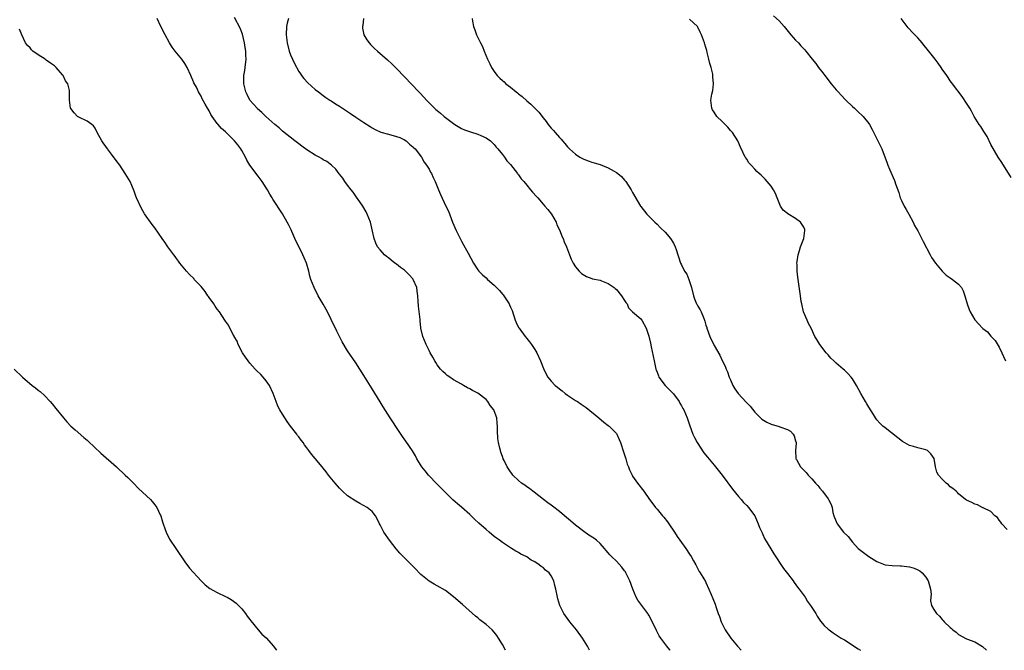
# Model space of a CAD drawing. Units: inches. Extents: x 2583000 to 2586000, y 1536000 to 1539000.
# Drawn here: x 2585560 to 2585802, y 1536000 to 1536155 of the extents above; entities that cross this region are included whole.
import ezdxf

# ---------------------------------------------------------------- set-up
doc = ezdxf.new("R2010")
doc.units = ezdxf.units.IN
doc.header["$MEASUREMENT"] = 0
doc.layers.add('LD25831536_10ft', color=53, linetype='Continuous')

msp = doc.modelspace()

# ---------------------------------------------------------------- linework, layer by layer
at = {"layer": 'LD25831536_10ft'}
for points, elevation in [([(2585700.4, 1536000), (2585699.94, 1536001), (2585698.71, 1536003), (2585697.19, 1536005), (2585695.57, 1536007), (2585694.13, 1536009), (2585693.1, 1536011), (2585692.62, 1536012.62), (2585692.53, 1536013), (2585692.17, 1536015), (2585691.92, 1536015.92), (2585691.66, 1536017), (2585691, 1536018.24), (2585690.46, 1536019), (2585689.62, 1536019.62), (2585689, 1536020.33), (2585688.57, 1536020.57), (2585688.07, 1536021), (2585687, 1536021.68), (2585686.07, 1536022.07), (2585685, 1536022.9), (2585684.82, 1536023), (2585683.55, 1536023.55), (2585683, 1536023.97), (2585682.33, 1536024.33), (2585681.27, 1536025), (2585681, 1536025.15), (2585679, 1536026.46), (2585678.31, 1536027), (2585677.54, 1536027.54), (2585677, 1536027.95), (2585675.76, 1536029), (2585675, 1536029.61), (2585673.22, 1536031.22), (2585672.19, 1536032.19), (2585671, 1536033.35), (2585669, 1536035.11), (2585667.96, 1536035.96), (2585666.88, 1536036.88), (2585665, 1536038.68), (2585663, 1536040.74), (2585660.87, 1536043), (2585660.02, 1536044.02), (2585659.25, 1536045), (2585658.02, 1536047), (2585657.67, 1536047.67), (2585656.95, 1536048.95), (2585655.32, 1536051.32), (2585654.47, 1536052.47), (2585653, 1536054.63), (2585652.09, 1536056.09), (2585651.47, 1536057), (2585649.72, 1536059.72), (2585649, 1536060.92), (2585647, 1536064.16), (2585645, 1536067.38), (2585643.97, 1536069), (2585643, 1536070.51), (2585641, 1536073.45), (2585639.65, 1536075.65), (2585638.97, 1536076.97), (2585638.32, 1536078.32), (2585637, 1536081.19), (2585636.06, 1536083), (2585635, 1536084.89), (2585633.79, 1536087), (2585632.77, 1536089), (2585631.99, 1536091), (2585631.75, 1536091.75), (2585631.45, 1536093), (2585630.91, 1536095), (2585630.29, 1536096.29), (2585630.04, 1536097), (2585628.06, 1536101), (2585627.27, 1536102.73), (2585627.12, 1536103.12), (2585626.48, 1536104.48), (2585626.18, 1536105), (2585625.04, 1536107.04), (2585622.65, 1536110.65), (2585622.45, 1536111), (2585621.87, 1536111.87), (2585621.29, 1536113), (2585621, 1536113.45), (2585620.05, 1536115), (2585619, 1536116.34), (2585617, 1536119), (2585616.27, 1536120.27), (2585615.93, 1536121), (2585615, 1536122.61), (2585614.8, 1536123), (2585614.03, 1536124.03), (2585613.25, 1536125), (2585611.1, 1536127.1), (2585611, 1536127.21), (2585610.02, 1536128.02), (2585609.1, 1536129.1), (2585609, 1536129.28), (2585607.71, 1536131), (2585607.43, 1536131.43), (2585607, 1536132.36), (2585606.74, 1536132.75), (2585606.61, 1536133), (2585606, 1536134), (2585605.3, 1536135.3), (2585605, 1536135.94), (2585604.61, 1536136.61), (2585604.4, 1536137), (2585603.85, 1536138.15), (2585603.26, 1536139.26), (2585603, 1536139.89), (2585602.65, 1536140.65), (2585602.52, 1536141), (2585601.57, 1536143), (2585601, 1536143.97), (2585600.25, 1536145), (2585598.64, 1536147), (2585597.93, 1536147.93), (2585597.27, 1536149), (2585596.18, 1536151), (2585595.17, 1536153), (2585594.2, 1536155)], 7410), ([(2585720.25, 1536000), (2585720.12, 1536000.12), (2585719.39, 1536001), (2585717.9, 1536003), (2585717.55, 1536003.55), (2585717, 1536004.56), (2585716.83, 1536004.83), (2585715.53, 1536007.53), (2585715, 1536008.58), (2585714.85, 1536008.85), (2585714.75, 1536009), (2585712.27, 1536012.27), (2585711.85, 1536013), (2585711.01, 1536015.01), (2585710.32, 1536017), (2585709.34, 1536019), (2585709.22, 1536019.22), (2585709, 1536019.53), (2585708.37, 1536020.37), (2585707, 1536021.88), (2585705.78, 1536023), (2585705.39, 1536023.39), (2585705, 1536023.87), (2585704.47, 1536024.47), (2585704.06, 1536025), (2585703, 1536026.23), (2585702.16, 1536027), (2585701.48, 1536027.48), (2585700.26, 1536028.26), (2585699, 1536029.12), (2585697, 1536030.66), (2585695.72, 1536031.72), (2585694.25, 1536033), (2585693, 1536034.03), (2585691.34, 1536035.35), (2585691, 1536035.59), (2585690.21, 1536036.21), (2585689.14, 1536037), (2585686.79, 1536038.79), (2585686.48, 1536039), (2585685.67, 1536039.67), (2585685, 1536040.12), (2585684.5, 1536040.5), (2585683.74, 1536041), (2585683, 1536041.64), (2585681.59, 1536043), (2585681.35, 1536043.35), (2585681, 1536043.8), (2585680.54, 1536044.54), (2585680.21, 1536045), (2585679.44, 1536046.56), (2585679.23, 1536047), (2585679, 1536047.58), (2585678.63, 1536048.63), (2585678.51, 1536049), (2585678.4, 1536049.6), (2585678.06, 1536051), (2585677.93, 1536051.93), (2585677.84, 1536053.84), (2585677.84, 1536055), (2585677.74, 1536055.74), (2585677.61, 1536057), (2585677, 1536058.78), (2585676.89, 1536059), (2585676.03, 1536060.03), (2585675.41, 1536061), (2585675, 1536061.55), (2585673, 1536063.07), (2585671.71, 1536063.71), (2585671, 1536064.16), (2585670.43, 1536064.43), (2585669.49, 1536065), (2585669, 1536065.25), (2585667, 1536066.37), (2585666.13, 1536067), (2585665.45, 1536067.45), (2585665, 1536067.79), (2585664.4, 1536068.4), (2585663.84, 1536069), (2585663, 1536070.03), (2585662.63, 1536070.63), (2585662.38, 1536071), (2585661.92, 1536071.92), (2585661.26, 1536073), (2585661, 1536073.52), (2585660.3, 1536075), (2585659.5, 1536077), (2585659.01, 1536079.01), (2585659, 1536079.13), (2585658.8, 1536080.8), (2585658.81, 1536081.19), (2585658.43, 1536084.43), (2585658.33, 1536085.67), (2585658.27, 1536087), (2585658.12, 1536088.12), (2585657.97, 1536089), (2585657.1, 1536091), (2585657, 1536091.13), (2585656.1, 1536092.1), (2585655.24, 1536093), (2585655, 1536093.22), (2585653.95, 1536093.95), (2585653, 1536094.71), (2585652.58, 1536095), (2585651.69, 1536095.69), (2585651, 1536096.3), (2585650.58, 1536096.58), (2585650.08, 1536097), (2585649, 1536098.23), (2585648.36, 1536099), (2585647.92, 1536099.92), (2585647.53, 1536101), (2585647.14, 1536102.86), (2585646.62, 1536105), (2585645.83, 1536107), (2585645.55, 1536107.55), (2585644.7, 1536109), (2585643.96, 1536110.04), (2585643.18, 1536111.18), (2585643, 1536111.42), (2585642.37, 1536112.37), (2585641.84, 1536113), (2585641, 1536114.1), (2585640.35, 1536115), (2585639.83, 1536115.83), (2585639, 1536116.82), (2585638.93, 1536116.93), (2585638.07, 1536118.07), (2585637.06, 1536119), (2585635.89, 1536119.89), (2585635, 1536120.35), (2585634.62, 1536120.62), (2585633.98, 1536121), (2585633, 1536121.51), (2585631, 1536122.77), (2585629.72, 1536123.72), (2585629, 1536124.24), (2585628.01, 1536125), (2585625, 1536127.4), (2585624.15, 1536128.15), (2585623.09, 1536129), (2585620.89, 1536131), (2585619.92, 1536131.92), (2585618.88, 1536132.88), (2585618.76, 1536133), (2585617.02, 1536135), (2585616.32, 1536136.32), (2585616.01, 1536137), (2585615.5, 1536139), (2585615.5, 1536139.5), (2585615.53, 1536141), (2585615.77, 1536142.23), (2585615.88, 1536143), (2585616.1, 1536145), (2585616.03, 1536145.97), (2585615.98, 1536147), (2585615.86, 1536147.86), (2585615.66, 1536149), (2585615.16, 1536151.16), (2585614.61, 1536152.61), (2585613.24, 1536155.24)], 7400), ([(2585626.5, 1536155), (2585626.18, 1536153.82), (2585625.98, 1536153), (2585625.88, 1536151), (2585626.15, 1536149), (2585626.68, 1536147), (2585627, 1536146.08), (2585627.93, 1536143.93), (2585629, 1536142), (2585629.4, 1536141.4), (2585629.71, 1536141), (2585630.25, 1536140.25), (2585631.19, 1536139.19), (2585633, 1536137.61), (2585633.81, 1536137), (2585635, 1536136.13), (2585635.63, 1536135.63), (2585636.6, 1536135), (2585637, 1536134.77), (2585638.04, 1536134.04), (2585639, 1536133.52), (2585639.72, 1536133), (2585640.49, 1536132.49), (2585641, 1536132.21), (2585641.7, 1536131.7), (2585643, 1536130.83), (2585645, 1536129.46), (2585646.5, 1536128.5), (2585647, 1536128.2), (2585647.77, 1536127.77), (2585649.14, 1536127.14), (2585651, 1536126.59), (2585653, 1536126.09), (2585653.79, 1536125.79), (2585655, 1536125.23), (2585655.35, 1536125), (2585656.19, 1536124.19), (2585657, 1536123.5), (2585657.25, 1536123.25), (2585657.56, 1536123), (2585659.16, 1536121), (2585659.79, 1536119.79), (2585660.37, 1536119), (2585661, 1536118), (2585661.34, 1536117.34), (2585661.56, 1536117), (2585661.98, 1536115.98), (2585662.53, 1536115), (2585663.36, 1536113), (2585663.82, 1536111.82), (2585665.16, 1536109), (2585665.74, 1536107.74), (2585666.75, 1536105), (2585667.62, 1536103), (2585668.65, 1536101), (2585669, 1536100.35), (2585669.5, 1536099.5), (2585670.58, 1536097.42), (2585671.9, 1536095), (2585673, 1536093.31), (2585673.24, 1536093), (2585674.12, 1536092.12), (2585675, 1536091.37), (2585675.38, 1536091), (2585677, 1536089.58), (2585677.54, 1536089), (2585678.27, 1536088.27), (2585679, 1536087.4), (2585679.2, 1536087.2), (2585679.35, 1536087), (2585680, 1536086), (2585680.68, 1536085), (2585680.78, 1536084.78), (2585681, 1536084.17), (2585681.37, 1536083.37), (2585682.16, 1536081), (2585682.41, 1536080.41), (2585683, 1536079.19), (2585683.11, 1536079), (2585684.62, 1536077), (2585685, 1536076.51), (2585685.7, 1536075.7), (2585686.18, 1536075), (2585687, 1536073.76), (2585687.47, 1536073), (2585688.4, 1536071), (2585689.11, 1536069.11), (2585689.76, 1536067.76), (2585690.18, 1536067), (2585691, 1536066.02), (2585691.96, 1536065), (2585692.54, 1536064.54), (2585693, 1536064.14), (2585693.67, 1536063.67), (2585694.44, 1536063), (2585695, 1536062.62), (2585697, 1536061.31), (2585697.44, 1536061), (2585698.39, 1536060.39), (2585699.56, 1536059.56), (2585702.71, 1536057), (2585703.96, 1536055.96), (2585705, 1536055.17), (2585705.2, 1536055), (2585707, 1536053.15), (2585707.1, 1536053), (2585707.71, 1536051.71), (2585707.99, 1536051), (2585708.72, 1536048.72), (2585709, 1536047.97), (2585709.22, 1536047.22), (2585709.31, 1536047), (2585709.69, 1536045.69), (2585710, 1536045), (2585710.25, 1536044.25), (2585710.86, 1536043), (2585711, 1536042.76), (2585712.19, 1536041), (2585713.72, 1536039), (2585715.16, 1536037), (2585715.97, 1536035.97), (2585716.65, 1536035), (2585717, 1536034.61), (2585718.33, 1536033), (2585718.65, 1536032.65), (2585719.53, 1536031.53), (2585719.9, 1536031), (2585721.26, 1536029), (2585721.95, 1536027.95), (2585722.6, 1536027), (2585724.05, 1536025), (2585725, 1536023.58), (2585725.41, 1536023), (2585725.95, 1536021.95), (2585726.51, 1536021), (2585726.66, 1536020.66), (2585727.36, 1536019.36), (2585727.6, 1536019), (2585728.5, 1536017.5), (2585728.87, 1536016.87), (2585729, 1536016.62), (2585729.74, 1536015), (2585730.3, 1536013.7), (2585730.73, 1536012.73), (2585731.29, 1536011.29), (2585731.54, 1536010.46), (2585732.04, 1536009), (2585732.3, 1536008.3), (2585732.75, 1536007), (2585733.76, 1536005), (2585735.14, 1536003), (2585736.77, 1536001), (2585737.62, 1536000)], 7390), ([(2585644.91, 1536155), (2585644.71, 1536153.29), (2585644.64, 1536153), (2585644.65, 1536152.65), (2585644.99, 1536151), (2585645.73, 1536149.73), (2585646.29, 1536149), (2585646.62, 1536148.62), (2585647.62, 1536147.62), (2585648.32, 1536147), (2585650.83, 1536144.83), (2585651.87, 1536143.87), (2585653, 1536142.75), (2585655, 1536140.7), (2585658.53, 1536137), (2585658.77, 1536136.77), (2585659.73, 1536135.73), (2585660.37, 1536135), (2585661.66, 1536133.66), (2585662.32, 1536133), (2585662.69, 1536132.69), (2585663, 1536132.41), (2585663.8, 1536131.8), (2585664.75, 1536131), (2585667.36, 1536129), (2585669, 1536128.05), (2585669.7, 1536127.7), (2585671.16, 1536127.16), (2585673, 1536126.61), (2585673.74, 1536126.26), (2585675, 1536125.75), (2585676.05, 1536125), (2585677, 1536124.08), (2585677.47, 1536123.47), (2585677.89, 1536123), (2585679, 1536121.65), (2585679.49, 1536121), (2585680.11, 1536120.11), (2585681, 1536119.15), (2585681.58, 1536118.42), (2585682.68, 1536117), (2585682.81, 1536116.81), (2585683, 1536116.61), (2585683.66, 1536115.66), (2585684.26, 1536115), (2585685, 1536114.1), (2585685.94, 1536113), (2585686.39, 1536112.39), (2585687.35, 1536111.35), (2585687.7, 1536111), (2585689, 1536109.47), (2585689.46, 1536109), (2585690.16, 1536108.16), (2585691.09, 1536107), (2585692.19, 1536105), (2585692.42, 1536104.42), (2585693.1, 1536103), (2585693.62, 1536101.62), (2585693.94, 1536101), (2585694.18, 1536100.18), (2585694.72, 1536099), (2585695.45, 1536097), (2585695.93, 1536095.93), (2585696.39, 1536095), (2585697, 1536094.11), (2585697.84, 1536093), (2585698.45, 1536092.45), (2585699.67, 1536091.67), (2585701, 1536091.25), (2585701.17, 1536091.17), (2585703, 1536090.79), (2585703.33, 1536090.67), (2585705, 1536090.01), (2585706.44, 1536089), (2585706.73, 1536088.73), (2585707, 1536088.51), (2585708.29, 1536087), (2585709, 1536085.84), (2585709.33, 1536085.33), (2585709.64, 1536085), (2585709.99, 1536083.99), (2585711, 1536083.02), (2585713, 1536081.3), (2585713.27, 1536081), (2585714.35, 1536079), (2585715, 1536077.08), (2585715.36, 1536075.36), (2585715.57, 1536074.43), (2585716.27, 1536071), (2585716.7, 1536069), (2585716.77, 1536068.77), (2585717, 1536068.21), (2585717.32, 1536067.32), (2585717.46, 1536067), (2585719, 1536065), (2585719.95, 1536063.95), (2585721, 1536062.9), (2585722.4, 1536061), (2585722.61, 1536060.61), (2585723, 1536059.98), (2585723.33, 1536059.33), (2585723.54, 1536059), (2585723.97, 1536058.03), (2585724.39, 1536057), (2585725.05, 1536055.05), (2585725.79, 1536053), (2585726.18, 1536052.18), (2585726.81, 1536051), (2585728.48, 1536048.48), (2585729.36, 1536047.36), (2585731, 1536045.39), (2585731.34, 1536045), (2585732.95, 1536043), (2585735.55, 1536039.55), (2585737, 1536037.72), (2585737.62, 1536037), (2585738.24, 1536036.24), (2585739, 1536035.52), (2585739.46, 1536035), (2585740.97, 1536033), (2585741.58, 1536031.58), (2585741.85, 1536031), (2585742.15, 1536030.15), (2585742.78, 1536028.78), (2585743, 1536028.37), (2585743.42, 1536027.42), (2585744.9, 1536024.9), (2585745.66, 1536023.66), (2585748.06, 1536020.06), (2585749, 1536018.82), (2585750.41, 1536017), (2585750.65, 1536016.65), (2585751.51, 1536015.51), (2585751.92, 1536015), (2585753.35, 1536013), (2585753.98, 1536011.98), (2585754.69, 1536011), (2585755.95, 1536009), (2585756.34, 1536008.34), (2585757.16, 1536007.16), (2585758.07, 1536006.07), (2585759, 1536005.2), (2585759.24, 1536005), (2585760.26, 1536004.26), (2585761, 1536003.81), (2585762.23, 1536003), (2585763, 1536002.53), (2585766.35, 1536000.35), (2585766.93, 1536000)], 7380), ([(2585671.57, 1536155), (2585671.64, 1536154.36), (2585671.9, 1536153), (2585672.25, 1536152.25), (2585672.65, 1536151), (2585673.62, 1536149), (2585674.13, 1536148.13), (2585674.55, 1536147), (2585675.35, 1536145), (2585675.92, 1536143.92), (2585676.3, 1536143), (2585677, 1536141.96), (2585677.42, 1536141.42), (2585677.7, 1536141), (2585678.4, 1536140.4), (2585679, 1536139.8), (2585679.43, 1536139.43), (2585679.84, 1536139), (2585681, 1536138.16), (2585682.42, 1536137), (2585682.75, 1536136.75), (2585683, 1536136.53), (2585683.88, 1536135.88), (2585685, 1536134.81), (2585686.01, 1536134.01), (2585687, 1536133), (2585687.99, 1536131.99), (2585689, 1536130.65), (2585689.73, 1536129.73), (2585690.24, 1536129), (2585690.6, 1536128.6), (2585691, 1536128.11), (2585691.53, 1536127.53), (2585691.95, 1536127), (2585693, 1536125.81), (2585693.42, 1536125.42), (2585693.75, 1536125), (2585694.36, 1536124.36), (2585695, 1536123.5), (2585695.28, 1536123.28), (2585695.53, 1536123), (2585697, 1536121.73), (2585698.05, 1536121), (2585698.69, 1536120.69), (2585699, 1536120.52), (2585700.09, 1536120.09), (2585701, 1536119.79), (2585701.57, 1536119.57), (2585703, 1536119.16), (2585705, 1536118.38), (2585706.47, 1536117.53), (2585707, 1536117.25), (2585707.37, 1536117), (2585708.24, 1536116.24), (2585709, 1536115.33), (2585709.17, 1536115.17), (2585709.29, 1536115), (2585710.61, 1536113), (2585711, 1536112.28), (2585712.91, 1536109), (2585713, 1536108.87), (2585714.52, 1536107), (2585716.48, 1536105), (2585717, 1536104.55), (2585717.76, 1536103.76), (2585719, 1536102.6), (2585720.31, 1536101), (2585721, 1536099.91), (2585721.46, 1536099), (2585721.71, 1536098.29), (2585722.75, 1536095), (2585723, 1536094.54), (2585723.76, 1536093), (2585724.28, 1536092.28), (2585724.8, 1536091), (2585725.46, 1536089), (2585725.95, 1536087), (2585726.22, 1536086.22), (2585726.72, 1536085), (2585726.81, 1536084.81), (2585727, 1536084.44), (2585727.55, 1536083.55), (2585727.84, 1536083), (2585728.37, 1536081.63), (2585728.65, 1536081), (2585728.74, 1536080.74), (2585729, 1536079.73), (2585729.19, 1536079.19), (2585729.24, 1536079), (2585729.98, 1536077), (2585731, 1536074.75), (2585732.38, 1536072.38), (2585733, 1536071.06), (2585733.71, 1536069.71), (2585733.97, 1536069), (2585734.28, 1536068.28), (2585734.73, 1536067), (2585735, 1536066.33), (2585735.6, 1536065), (2585736.12, 1536064.12), (2585736.9, 1536063), (2585738.9, 1536060.9), (2585739.86, 1536059.86), (2585741, 1536058.45), (2585742.37, 1536057), (2585742.69, 1536056.69), (2585743.93, 1536055.93), (2585745, 1536055.49), (2585747, 1536054.91), (2585747.17, 1536054.83), (2585749, 1536054.16), (2585749.73, 1536053.73), (2585750.42, 1536053), (2585750.63, 1536052.63), (2585751, 1536051.42), (2585751.16, 1536051), (2585751.17, 1536050.83), (2585751.03, 1536049), (2585751.08, 1536047.08), (2585751.09, 1536047), (2585751.2, 1536046.8), (2585752.25, 1536045), (2585752.63, 1536044.63), (2585753, 1536044.19), (2585753.64, 1536043.64), (2585754.08, 1536043), (2585755, 1536042.08), (2585755.93, 1536041), (2585756.45, 1536040.45), (2585757, 1536039.74), (2585757.66, 1536039), (2585759, 1536037.12), (2585759.11, 1536037), (2585759.73, 1536035.73), (2585759.98, 1536035), (2585760.19, 1536033.81), (2585760.41, 1536033), (2585760.61, 1536032.61), (2585761.23, 1536031), (2585762.81, 1536029), (2585763.89, 1536027.89), (2585765, 1536026.49), (2585766.4, 1536025), (2585767, 1536024.45), (2585769, 1536022.98), (2585771, 1536021.81), (2585772.99, 1536020.99), (2585774.77, 1536020.77), (2585776.71, 1536020.71), (2585777, 1536020.74), (2585779, 1536020.48), (2585780.14, 1536020.14), (2585781, 1536019.76), (2585781.49, 1536019.49), (2585782.1, 1536019), (2585783, 1536017.96), (2585783.61, 1536017), (2585783.88, 1536015.88), (2585784.13, 1536015), (2585784.27, 1536013.73), (2585784.21, 1536013), (2585784.16, 1536012.16), (2585784.43, 1536011), (2585785, 1536010), (2585785.61, 1536009), (2585786.35, 1536008.35), (2585787, 1536007.57), (2585787.28, 1536007.28), (2585787.51, 1536007), (2585789, 1536005.57), (2585789.32, 1536005.32), (2585789.65, 1536005), (2585790.41, 1536004.41), (2585791, 1536003.84), (2585793, 1536002.85), (2585795, 1536002.09), (2585796.95, 1536000.95), (2585797.88, 1536000)], 7370), ([(2585803, 1536029.65), (2585801.64, 1536031), (2585801.42, 1536031.42), (2585801, 1536031.91), (2585800.59, 1536032.59), (2585799.98, 1536033), (2585799, 1536034.05), (2585797.08, 1536034.92), (2585797, 1536034.97), (2585795.65, 1536035.65), (2585795, 1536035.82), (2585794.27, 1536036.27), (2585793, 1536036.84), (2585792.76, 1536037), (2585791, 1536038.4), (2585790.74, 1536038.74), (2585790.41, 1536039), (2585789.67, 1536039.67), (2585789, 1536040.14), (2585788.58, 1536040.58), (2585788, 1536041), (2585787, 1536042.02), (2585786.07, 1536043), (2585785.74, 1536043.74), (2585785.38, 1536045), (2585785.02, 1536047.02), (2585784.22, 1536048.22), (2585783.4, 1536049), (2585783, 1536049.21), (2585781, 1536049.71), (2585779.98, 1536050.02), (2585779, 1536050.25), (2585777.23, 1536051.23), (2585776.09, 1536052.09), (2585773, 1536054.55), (2585772.47, 1536055), (2585771.71, 1536055.71), (2585771, 1536056.56), (2585770.78, 1536056.78), (2585770.63, 1536057), (2585770.12, 1536057.88), (2585769, 1536059.68), (2585768.48, 1536060.48), (2585768.2, 1536061), (2585767, 1536062.98), (2585766, 1536065), (2585765, 1536066.61), (2585764.69, 1536067), (2585763.87, 1536067.87), (2585763, 1536068.73), (2585762.66, 1536069), (2585761, 1536070.46), (2585760.42, 1536071), (2585759.71, 1536071.71), (2585759, 1536072.51), (2585758.55, 1536073), (2585756.96, 1536075), (2585756.25, 1536076.25), (2585755.78, 1536077), (2585754.84, 1536079), (2585754.21, 1536080.21), (2585753.83, 1536081), (2585752.98, 1536083), (2585752.52, 1536085), (2585752.41, 1536085.59), (2585752.2, 1536087), (2585752.07, 1536088.07), (2585751.57, 1536091.57), (2585751.41, 1536093), (2585751.39, 1536094.61), (2585751.36, 1536095), (2585751.38, 1536095.38), (2585751.63, 1536097), (2585751.95, 1536098.05), (2585752.2, 1536099), (2585753, 1536101), (2585753.32, 1536103), (2585753.25, 1536103.25), (2585753, 1536103.78), (2585752.57, 1536104.57), (2585752.24, 1536105), (2585751, 1536105.92), (2585749.07, 1536107.07), (2585749, 1536107.14), (2585747.96, 1536107.96), (2585747.31, 1536109), (2585746.47, 1536111), (2585746.05, 1536112.05), (2585745.55, 1536113), (2585745, 1536113.84), (2585744.07, 1536115), (2585743.55, 1536115.55), (2585743, 1536116.12), (2585742.53, 1536116.53), (2585742.08, 1536117), (2585741.5, 1536117.5), (2585741, 1536118.06), (2585740.09, 1536119), (2585739.57, 1536119.57), (2585739, 1536120.49), (2585738.78, 1536120.78), (2585738.65, 1536121), (2585737.47, 1536123.47), (2585736.83, 1536125), (2585735.52, 1536127), (2585735, 1536127.56), (2585734.35, 1536128.35), (2585733.73, 1536129), (2585733, 1536129.7), (2585731.71, 1536131), (2585731, 1536132.01), (2585730.62, 1536132.62), (2585730.43, 1536133), (2585730.38, 1536133.62), (2585730.21, 1536135), (2585730.48, 1536136.48), (2585730.67, 1536137.33), (2585730.89, 1536139), (2585730.72, 1536140.72), (2585730.73, 1536141), (2585730.67, 1536141.33), (2585730.26, 1536143), (2585729.95, 1536143.95), (2585729.73, 1536145), (2585729.34, 1536146.66), (2585729.18, 1536147.18), (2585729, 1536147.88), (2585728.73, 1536148.73), (2585728.67, 1536149), (2585727.91, 1536151), (2585727.62, 1536151.62), (2585727, 1536152.87), (2585726.9, 1536153), (2585725, 1536154.84)], 7360), ([(2585745.62, 1536155.62), (2585747, 1536154.46), (2585748.19, 1536153), (2585749.85, 1536151), (2585751, 1536149.69), (2585751.71, 1536149), (2585752.33, 1536148.33), (2585753, 1536147.57), (2585753.29, 1536147.29), (2585753.54, 1536147), (2585755.1, 1536145), (2585755.95, 1536143.95), (2585756.6, 1536143), (2585757.68, 1536141.68), (2585758.16, 1536141), (2585759.77, 1536139), (2585761, 1536137.54), (2585761.47, 1536137), (2585762.21, 1536136.21), (2585763.35, 1536135), (2585765, 1536133.4), (2585765.45, 1536133), (2585766.23, 1536132.23), (2585767.6, 1536131), (2585769, 1536129.23), (2585769.15, 1536129), (2585769.81, 1536127.81), (2585771.21, 1536125), (2585772.17, 1536123), (2585773.51, 1536119.51), (2585773.68, 1536119), (2585774.07, 1536118.07), (2585775.29, 1536115.29), (2585775.4, 1536115), (2585775.59, 1536114.41), (2585776.33, 1536112.33), (2585776.73, 1536111), (2585777, 1536110.35), (2585777.66, 1536109), (2585778.13, 1536108.13), (2585778.81, 1536107), (2585779.87, 1536105), (2585780.23, 1536104.23), (2585781, 1536102.87), (2585782.33, 1536100.33), (2585784.06, 1536097), (2585784.4, 1536096.4), (2585785.37, 1536095), (2585787, 1536093.02), (2585788, 1536092), (2585789, 1536091.35), (2585789.51, 1536091), (2585791, 1536089.83), (2585791.75, 1536089), (2585792.17, 1536088.17), (2585792.6, 1536087), (2585793.12, 1536085), (2585793.62, 1536083.62), (2585793.91, 1536083), (2585795, 1536081.08), (2585796.02, 1536080.02), (2585796.9, 1536079), (2585797, 1536078.91), (2585798.11, 1536078.11), (2585799, 1536077.04), (2585800.04, 1536076.04), (2585801, 1536074.37), (2585801.68, 1536073), (2585802.1, 1536072.1), (2585802.54, 1536071)], 7350), ([(2585803.97, 1536115.97), (2585801.66, 1536119.66), (2585800.77, 1536121), (2585799, 1536124.11), (2585798.06, 1536126.06), (2585797.43, 1536127), (2585797.28, 1536127.28), (2585797, 1536127.67), (2585796.51, 1536128.51), (2585796.11, 1536129), (2585794.9, 1536131), (2585794.23, 1536132.23), (2585793.79, 1536133), (2585793, 1536134.25), (2585791.9, 1536135.9), (2585789.57, 1536139), (2585789.31, 1536139.31), (2585789, 1536139.73), (2585788.49, 1536140.49), (2585788.17, 1536141), (2585787, 1536142.6), (2585786.77, 1536143), (2585786.04, 1536144.04), (2585785.31, 1536145), (2585783, 1536147.9), (2585782.49, 1536148.49), (2585782.1, 1536149), (2585781.57, 1536149.57), (2585781, 1536150.23), (2585780.3, 1536151), (2585779.63, 1536151.63), (2585779, 1536152.39), (2585778.69, 1536152.69), (2585776.97, 1536155)], 7340), ([(2585679.76, 1536000), (2585679, 1536001.4), (2585678.05, 1536003), (2585677.61, 1536003.61), (2585677, 1536004.41), (2585676.47, 1536005), (2585675, 1536006.31), (2585673.5, 1536007.51), (2585673, 1536007.93), (2585672.4, 1536008.4), (2585669.21, 1536011.21), (2585667, 1536013.11), (2585665, 1536014.65), (2585663, 1536015.85), (2585662.24, 1536016.24), (2585660.99, 1536016.99), (2585659, 1536018.6), (2585658.6, 1536019), (2585657.8, 1536019.8), (2585653.85, 1536023.85), (2585652.9, 1536024.9), (2585651.25, 1536027), (2585649.91, 1536029), (2585649, 1536030.76), (2585648.86, 1536031), (2585648.27, 1536032.27), (2585647.84, 1536033), (2585647, 1536034.02), (2585645.84, 1536035), (2585644, 1536036), (2585643, 1536036.57), (2585641, 1536037.93), (2585639.76, 1536039), (2585639, 1536039.78), (2585637.93, 1536041), (2585636.32, 1536043), (2585635.76, 1536043.76), (2585635, 1536044.67), (2585634.71, 1536045), (2585633, 1536047.09), (2585632.12, 1536048.12), (2585631.48, 1536049), (2585631, 1536049.71), (2585630.43, 1536050.43), (2585630.05, 1536051), (2585629.58, 1536051.58), (2585629, 1536052.38), (2585628.72, 1536052.72), (2585628.53, 1536053), (2585627, 1536054.98), (2585626.13, 1536056.13), (2585625, 1536057.97), (2585624.38, 1536059), (2585623.89, 1536059.89), (2585623.46, 1536061), (2585622.75, 1536063), (2585621.82, 1536065), (2585621, 1536066.14), (2585620.27, 1536067), (2585619.66, 1536067.66), (2585618.62, 1536068.62), (2585618.27, 1536069), (2585617, 1536070.44), (2585616.54, 1536071), (2585615.95, 1536071.95), (2585615.2, 1536073), (2585614.12, 1536075), (2585613.85, 1536075.85), (2585613.14, 1536077), (2585613.11, 1536077.11), (2585613, 1536077.27), (2585611.78, 1536079.78), (2585611, 1536080.76), (2585610.87, 1536081), (2585609.53, 1536083), (2585609, 1536083.66), (2585608.45, 1536084.45), (2585608.12, 1536085), (2585607, 1536086.59), (2585606.82, 1536086.82), (2585606.71, 1536087), (2585605.99, 1536087.99), (2585605, 1536089.26), (2585603.34, 1536091), (2585603.2, 1536091.2), (2585602.21, 1536092.21), (2585601.41, 1536093), (2585601, 1536093.53), (2585599.81, 1536095), (2585599.5, 1536095.5), (2585599, 1536096.11), (2585598.64, 1536096.64), (2585598.32, 1536097), (2585596.87, 1536099), (2585596.14, 1536100.14), (2585595.48, 1536101), (2585593.63, 1536103.63), (2585593, 1536104.45), (2585591.11, 1536107.11), (2585591, 1536107.27), (2585590.39, 1536108.39), (2585589.17, 1536111), (2585589, 1536111.44), (2585588.61, 1536112.61), (2585587.97, 1536114.03), (2585587.57, 1536115), (2585586.37, 1536117), (2585585.02, 1536119.02), (2585584.15, 1536120.15), (2585583, 1536121.73), (2585582.01, 1536123), (2585581.59, 1536123.59), (2585581, 1536124.46), (2585580.61, 1536125), (2585579.52, 1536127), (2585579, 1536128.08), (2585578.63, 1536128.63), (2585578.18, 1536129), (2585577, 1536129.84), (2585575, 1536130.78), (2585574.68, 1536131), (2585573.82, 1536131.82), (2585573, 1536132.91), (2585572.94, 1536133), (2585572.71, 1536135), (2585572.71, 1536136.71), (2585572.74, 1536137), (2585572.7, 1536137.3), (2585572.25, 1536139), (2585571.74, 1536139.74), (2585571.17, 1536141), (2585571, 1536141.22), (2585569.4, 1536143), (2585569.19, 1536143.19), (2585569, 1536143.35), (2585568.02, 1536144.02), (2585567, 1536144.8), (2585566.87, 1536144.87), (2585566.69, 1536145), (2585565, 1536146.11), (2585563.72, 1536147), (2585563.35, 1536147.35), (2585563, 1536147.8), (2585562.4, 1536148.4), (2585561.91, 1536149), (2585561.01, 1536151.01), (2585560.41, 1536152.41)], 7420), ([(2585559.08, 1536069), (2585561.19, 1536067), (2585563.56, 1536065), (2585564.37, 1536064.37), (2585565, 1536063.84), (2585565.47, 1536063.47), (2585566.53, 1536062.53), (2585567.97, 1536061), (2585568.45, 1536060.45), (2585569.35, 1536059.35), (2585571.23, 1536057), (2585572.05, 1536056.05), (2585573.02, 1536055.02), (2585574.06, 1536054.06), (2585576.23, 1536052.23), (2585577, 1536051.54), (2585577.3, 1536051.3), (2585580.4, 1536048.4), (2585584.22, 1536045), (2585586.41, 1536043), (2585587, 1536042.43), (2585588.42, 1536041), (2585589.68, 1536039.68), (2585592.58, 1536037), (2585593, 1536036.54), (2585593.68, 1536035.68), (2585594.15, 1536035), (2585595, 1536033.27), (2585595.11, 1536033), (2585595.52, 1536031.52), (2585595.69, 1536031), (2585596.12, 1536029.88), (2585596.4, 1536029), (2585596.58, 1536028.58), (2585597, 1536027.86), (2585597.29, 1536027.29), (2585598.85, 1536025), (2585601, 1536021.68), (2585602.15, 1536020.15), (2585605.07, 1536017), (2585606.05, 1536016.05), (2585607.18, 1536015.18), (2585609, 1536014.16), (2585611, 1536013.23), (2585611.43, 1536013), (2585612.43, 1536012.43), (2585613, 1536012.07), (2585613.59, 1536011.59), (2585614.24, 1536011), (2585615, 1536010.19), (2585615.92, 1536009), (2585616.36, 1536008.36), (2585617, 1536007.54), (2585617.22, 1536007.22), (2585619.04, 1536005), (2585619.97, 1536003.97), (2585621, 1536003.05), (2585622.82, 1536001), (2585623, 1536000.76), (2585623.5, 1536000)], 7430)]:
    msp.add_lwpolyline(points, dxfattribs=dict(at, elevation=elevation))

doc.saveas('drawing.dxf')
